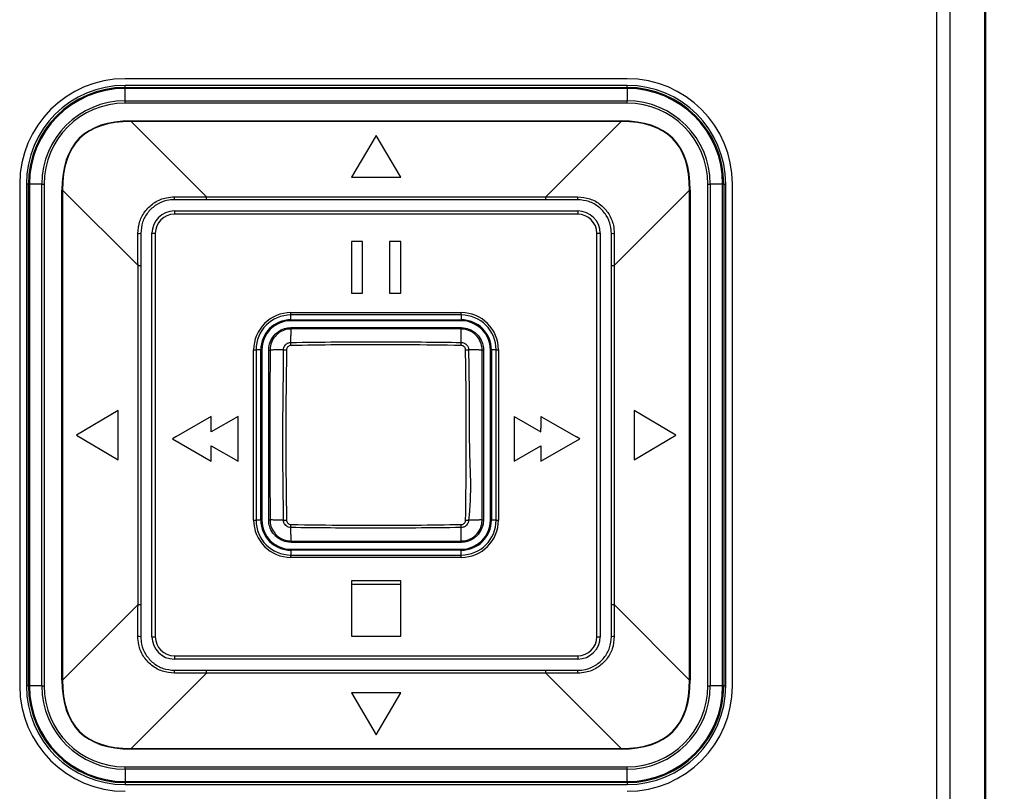
# Model space of a CAD drawing. Extents: x 4290 to 4669, y -272 to 426.
# Drawn here: x 4598 to 4641, y -246 to -213 of the extents above; entities that cross this region are included whole.
import ezdxf

# ---------------------------------------------------------------- set-up
doc = ezdxf.new("R2010")
doc.units = 0
doc.header["$MEASUREMENT"] = 0
doc.header["$PDMODE"] = 2
doc.header["$PDSIZE"] = -0.01
doc.layers.get('0').update_dxf_attribs({"linetype": 'CONTINUOUS'})
doc.layers.get('Defpoints').update_dxf_attribs({"linetype": 'CONTINUOUS'})
doc.styles.get("Standard").update_dxf_attribs({"font": 'romans.shx', "bigfont": 'bigfont.shx'})
doc.dimstyles.new('ISO-25', dxfattribs={"dimtxt": 2.5, "dimasz": 2.5, "dimexe": 1.25, "dimexo": 0.625, "dimtad": 1, "dimtxsty": 'Standard', "dimcen": 2.5, "dimadec": 0, "dimazin": 0, "dimtfac": 1, "dimtmove": 0, "dimatfit": 3, "dimfxl": 1, "dimarcsym": 0})

# ---------------------------------------------------------------- blocks, each defined once
blk = doc.blocks.new('*D793')
at = {"color": 0, "lineweight": -2, "transparency": 16777216}
for p, q in [((4640.32, -182.879), (4664.449, -182.879)), ((4663.449, -185.879), (4663.449, -221.355)), ((4663.449, -267.879), (4663.449, -232.403)), ((4640.32, -270.879), (4664.449, -270.879))]:
    blk.add_line(p, q, dxfattribs=at)
at = {"color": 0, "transparency": 16777216}
for points in [[(4662.949, -185.879), (4663.949, -185.879), (4663.449, -182.879)], [(4662.949, -267.879), (4663.949, -267.879), (4663.449, -270.879)]]:
    blk.add_solid(points, dxfattribs=at)
at = {"layer": 'Defpoints', "color": 0, "transparency": 16777216}
for p in [(4639.32, -182.879), (4663.449, -182.879), (4639.32, -270.879)]:
    blk.add_point(p, dxfattribs=at)
at = {"color": 0, "transparency": 16777216, "insert": (4663.449, -226.879), "char_height": 3.5, "attachment_point": 5}
blk.add_mtext('{\\H2.2857x;88}', dxfattribs=at)

msp = doc.modelspace()

# ---------------------------------------------------------------- linework, layer by layer
for p, q in [((4639.788, -270.27), (4639.788, -183.491)), ((4639.82, -270.38), (4639.82, -183.379)), ((4639.82, -183.479), (4639.82, -270.282)), ((4639.82, -183.979), (4639.82, -269.979)), ((4638.276, -184.87), (4638.276, -268.943)), ((4637.697, -185.45), (4637.697, -268.364)), ((4624.34, -215.48), (4602.657, -215.48)), ((4624.34, -215.771), (4602.657, -215.771)), ((4602.657, -215.857), (4602.657, -215.771)), ((4602.657, -215.903), (4602.657, -215.857)), ((4602.657, -215.857), (4624.34, -215.857)), ((4624.34, -215.903), (4602.657, -215.903)), ((4602.657, -216.439), (4602.657, -215.903)), ((4624.34, -215.857), (4624.34, -215.771)), ((4624.34, -215.903), (4624.34, -215.857)), ((4624.34, -215.903), (4624.34, -216.439)), ((4602.657, -216.538), (4602.657, -216.439)), ((4602.657, -216.439), (4624.34, -216.439)), ((4624.34, -216.538), (4624.34, -216.439)), ((4624.34, -216.538), (4602.657, -216.538)), ((4602.915, -217.333), (4602.915, -217.306)), ((4602.915, -217.306), (4624.081, -217.306)), ((4624.081, -217.333), (4602.915, -217.333)), ((4602.915, -217.333), (4606.172, -220.59)), ((4620.824, -220.59), (4624.081, -217.333)), ((4624.081, -217.333), (4624.081, -217.306)), ((4613.503, -217.929), (4612.438, -219.739)), ((4614.568, -219.739), (4613.503, -217.929)), ((4612.438, -219.739), (4614.568, -219.739)), ((4598.107, -220.03), (4598.107, -241.713)), ((4598.483, -220.03), (4598.397, -220.03)), ((4598.397, -220.03), (4598.397, -241.713)), ((4598.529, -220.03), (4598.483, -220.03)), ((4598.483, -241.713), (4598.483, -220.03)), ((4598.529, -220.03), (4598.529, -241.713)), ((4599.066, -220.03), (4598.529, -220.03)), ((4599.066, -220.03), (4599.165, -220.03)), ((4599.066, -241.713), (4599.066, -220.03)), ((4599.165, -220.03), (4599.165, -241.713)), ((4627.831, -241.713), (4627.831, -220.03)), ((4627.831, -220.03), (4627.931, -220.03)), ((4627.931, -220.03), (4627.931, -241.713)), ((4628.467, -220.03), (4627.931, -220.03)), ((4628.467, -241.713), (4628.467, -220.03)), ((4628.513, -220.03), (4628.467, -220.03)), ((4628.513, -220.03), (4628.513, -241.713)), ((4628.513, -220.03), (4628.599, -220.03)), ((4628.599, -241.713), (4628.599, -220.03)), ((4628.889, -241.713), (4628.889, -220.03)), ((4599.96, -220.289), (4599.932, -220.289)), ((4599.932, -241.455), (4599.932, -220.289)), ((4599.96, -220.289), (4599.96, -241.455)), ((4603.217, -223.545), (4599.96, -220.289)), ((4606.172, -220.59), (4620.824, -220.59)), ((4606.172, -220.708), (4606.172, -220.59)), ((4620.824, -220.708), (4620.824, -220.59)), ((4627.037, -220.289), (4623.78, -223.545)), ((4627.037, -241.455), (4627.037, -220.289)), ((4627.064, -220.289), (4627.037, -220.289)), ((4627.064, -220.289), (4627.064, -241.455)), ((4606.172, -220.708), (4604.786, -220.708)), ((4620.824, -220.708), (4606.172, -220.708)), ((4622.21, -220.708), (4620.824, -220.708)), ((4604.786, -221.192), (4622.21, -221.192)), ((4604.786, -221.192), (4604.786, -221.337)), ((4622.21, -221.337), (4604.786, -221.337)), ((4622.21, -221.192), (4622.21, -221.337)), ((4603.334, -222.16), (4603.334, -223.545)), ((4603.818, -239.584), (4603.818, -222.16)), ((4603.818, -222.16), (4603.963, -222.16)), ((4603.963, -222.16), (4603.963, -239.584)), ((4623.033, -222.16), (4623.178, -222.16)), ((4623.033, -239.584), (4623.033, -222.16)), ((4623.178, -222.16), (4623.178, -239.584)), ((4623.662, -223.545), (4623.662, -222.16)), ((4612.433, -222.518), (4612.433, -224.744)), ((4612.917, -222.518), (4612.433, -222.518)), ((4612.917, -224.744), (4612.917, -222.518)), ((4614.079, -222.518), (4614.079, -224.744)), ((4614.563, -222.518), (4614.079, -222.518)), ((4614.563, -224.744), (4614.563, -222.518)), ((4603.217, -238.198), (4603.217, -223.545)), ((4603.217, -223.545), (4603.334, -223.545)), ((4603.334, -223.545), (4603.334, -238.198)), ((4623.662, -223.545), (4623.78, -223.545)), ((4623.662, -238.198), (4623.662, -223.545)), ((4623.78, -223.545), (4623.78, -238.198)), ((4612.433, -224.744), (4612.917, -224.744)), ((4614.079, -224.744), (4614.563, -224.744)), ((4609.82, -225.687), (4609.82, -225.584)), ((4609.82, -225.584), (4617.177, -225.584)), ((4617.177, -225.687), (4609.82, -225.687)), ((4609.82, -225.892), (4609.82, -225.687)), ((4617.177, -225.687), (4617.177, -225.584)), ((4617.177, -225.687), (4617.177, -225.892)), ((4609.82, -225.892), (4617.177, -225.892)), ((4609.82, -225.892), (4609.82, -225.935)), ((4617.177, -225.935), (4609.82, -225.935)), ((4617.177, -225.892), (4617.177, -225.935)), ((4608.211, -234.55), (4608.211, -227.193)), ((4608.211, -227.193), (4608.314, -227.193)), ((4608.314, -227.193), (4608.314, -234.55)), ((4608.519, -227.193), (4608.314, -227.193)), ((4608.519, -234.55), (4608.519, -227.193)), ((4608.519, -227.193), (4608.561, -227.193)), ((4608.561, -227.193), (4608.561, -234.55)), ((4618.435, -234.55), (4618.435, -227.193)), ((4618.435, -227.193), (4618.478, -227.193)), ((4618.683, -227.193), (4618.478, -227.193)), ((4618.478, -227.193), (4618.478, -234.55)), ((4618.683, -234.55), (4618.683, -227.193)), ((4618.683, -227.193), (4618.786, -227.193)), ((4618.786, -227.193), (4618.786, -234.55)), ((4602.366, -229.811), (4600.556, -230.876)), ((4602.366, -231.941), (4602.366, -229.811)), ((4624.639, -229.811), (4624.639, -231.941)), ((4626.45, -230.876), (4624.639, -229.811)), ((4606.379, -230.068), (4604.845, -230.954)), ((4607.54, -230.068), (4606.379, -230.739)), ((4606.379, -230.739), (4606.379, -230.068)), ((4607.54, -232.004), (4607.54, -230.068)), ((4619.456, -230.068), (4619.456, -232.004)), ((4619.456, -230.068), (4620.618, -230.739)), ((4620.618, -230.068), (4620.618, -230.574)), ((4620.618, -230.068), (4622.152, -230.954)), ((4600.556, -230.876), (4602.366, -231.941)), ((4620.618, -230.739), (4620.618, -230.574)), ((4624.639, -231.941), (4626.45, -230.876)), ((4604.845, -230.954), (4604.702, -231.036)), ((4604.702, -231.036), (4606.379, -232.004)), ((4620.618, -232.004), (4622.295, -231.036)), ((4622.295, -231.036), (4622.152, -230.954)), ((4606.379, -231.334), (4607.54, -232.004)), ((4606.379, -232.004), (4606.379, -231.334)), ((4619.456, -232.004), (4620.618, -231.334)), ((4620.618, -231.334), (4620.618, -232.004)), ((4608.211, -234.55), (4608.314, -234.55)), ((4608.519, -234.55), (4608.314, -234.55)), ((4608.519, -234.55), (4608.561, -234.55)), ((4618.435, -234.55), (4618.478, -234.55)), ((4618.683, -234.55), (4618.478, -234.55)), ((4618.683, -234.55), (4618.786, -234.55)), ((4609.82, -235.808), (4609.82, -235.851)), ((4609.82, -235.808), (4617.177, -235.808)), ((4609.82, -235.851), (4609.82, -236.056)), ((4617.177, -235.851), (4609.82, -235.851)), ((4617.177, -235.808), (4617.177, -235.851)), ((4617.177, -236.056), (4617.177, -235.851)), ((4609.82, -236.159), (4609.82, -236.056)), ((4609.82, -236.056), (4617.177, -236.056)), ((4617.177, -236.159), (4609.82, -236.159)), ((4617.177, -236.159), (4617.177, -236.056)), ((4614.563, -237.164), (4612.433, -237.164)), ((4612.433, -237.164), (4612.433, -239.555)), ((4614.563, -239.555), (4614.563, -237.164)), ((4614.563, -237.328), (4612.433, -237.328)), ((4599.96, -241.455), (4603.217, -238.198)), ((4603.217, -238.198), (4603.334, -238.198)), ((4603.334, -238.198), (4603.334, -239.584)), ((4623.662, -239.584), (4623.662, -238.198)), ((4623.662, -238.198), (4623.78, -238.198)), ((4623.78, -238.198), (4627.037, -241.455)), ((4603.818, -239.584), (4603.963, -239.584)), ((4612.433, -239.555), (4614.563, -239.555)), ((4623.033, -239.584), (4623.178, -239.584)), ((4604.786, -240.406), (4604.786, -240.552)), ((4604.786, -240.406), (4622.21, -240.406)), ((4622.21, -240.552), (4604.786, -240.552)), ((4622.21, -240.406), (4622.21, -240.552)), ((4604.786, -241.036), (4606.172, -241.036)), ((4606.172, -241.153), (4606.172, -241.036)), ((4606.172, -241.036), (4620.824, -241.036)), ((4620.824, -241.153), (4620.824, -241.036)), ((4620.824, -241.036), (4622.21, -241.036)), ((4599.96, -241.455), (4599.932, -241.455)), ((4606.172, -241.153), (4602.915, -244.41)), ((4620.824, -241.153), (4606.172, -241.153)), ((4624.081, -244.41), (4620.824, -241.153)), ((4627.064, -241.455), (4627.037, -241.455)), ((4598.483, -241.713), (4598.397, -241.713)), ((4598.529, -241.713), (4598.483, -241.713)), ((4599.066, -241.713), (4598.529, -241.713)), ((4599.066, -241.713), (4599.165, -241.713)), ((4627.831, -241.713), (4627.931, -241.713)), ((4628.467, -241.713), (4627.931, -241.713)), ((4628.513, -241.713), (4628.467, -241.713)), ((4628.513, -241.713), (4628.599, -241.713)), ((4614.568, -242.013), (4612.438, -242.013)), ((4612.438, -242.013), (4613.503, -243.823)), ((4613.503, -243.823), (4614.568, -242.013)), ((4602.915, -244.438), (4602.915, -244.41)), ((4602.915, -244.41), (4624.081, -244.41)), ((4624.081, -244.438), (4602.915, -244.438)), ((4624.081, -244.438), (4624.081, -244.41)), ((4602.657, -245.304), (4602.657, -245.205)), ((4602.657, -245.205), (4624.34, -245.205)), ((4624.34, -245.304), (4602.657, -245.304)), ((4602.657, -245.304), (4602.657, -245.84)), ((4624.34, -245.304), (4624.34, -245.205)), ((4624.34, -245.84), (4624.34, -245.304)), ((4602.657, -245.84), (4624.34, -245.84)), ((4602.657, -245.887), (4602.657, -245.84)), ((4624.34, -245.887), (4602.657, -245.887)), ((4602.657, -245.887), (4602.657, -245.972)), ((4602.657, -245.972), (4624.34, -245.972)), ((4624.34, -245.887), (4624.34, -245.84)), ((4624.34, -245.887), (4624.34, -245.972))]:
    msp.add_line(p, q)
for centre, radius, start, end in [((4602.657, -220.03), 4.55, 90, 180), ((4624.34, -220.03), 4.55, 0, 90), ((4602.657, -220.03), 4.259, 90, 180), ((4602.657, -220.03), 4.173, 90, 180), ((4602.657, -220.03), 4.127, 90, 180), ((4624.34, -220.03), 4.259, 0, 90), ((4624.34, -220.03), 4.173, 0, 90), ((4624.34, -220.03), 4.127, 0, 90), ((4602.657, -220.03), 3.591, 90, 180), ((4624.34, -220.03), 3.591, 0, 90), ((4602.657, -220.03), 3.492, 90, 180), ((4624.34, -220.03), 3.492, 0, 90), ((4604.146, -220.612), 0.648, 351.4888, 2.4771), ((4622.851, -220.612), 0.648, 177.5229, 188.5112), ((4604.786, -222.16), 0.968, 90, 180), ((4604.786, -222.16), 0.823, 90, 180), ((4622.21, -222.16), 0.968, 0, 90), ((4622.21, -222.16), 0.823, 0, 90), ((4603.238, -221.518), 0.649, 267.5323, 278.5017), ((4623.758, -221.518), 0.649, 261.4975, 272.4681), ((4609.82, -227.193), 1.609, 90, 180), ((4609.82, -227.193), 1.506, 90, 180), ((4617.177, -227.193), 1.609, 0, 90), ((4617.177, -227.193), 1.506, 0, 90), ((4609.82, -227.193), 1.301, 90, 180), ((4609.82, -227.193), 1.258, 90, 180), ((4617.177, -227.193), 1.301, 0, 90), ((4617.177, -227.193), 1.258, 0, 90), ((4609.82, -234.55), 1.609, 180, 270), ((4609.82, -234.55), 1.506, 180, 270), ((4609.82, -234.55), 1.301, 180, 270), ((4609.82, -234.55), 1.258, 180, 270), ((4617.177, -234.55), 1.609, 270, 0), ((4617.177, -234.55), 1.506, 270, 0), ((4617.177, -234.55), 1.301, 270, 0), ((4617.177, -234.55), 1.258, 270, 0), ((4603.238, -240.225), 0.649, 81.4992, 92.4668), ((4604.786, -239.584), 0.968, 180, 270), ((4604.786, -239.584), 0.823, 180, 270), ((4622.21, -239.584), 0.823, 270, 0), ((4622.21, -239.584), 0.968, 270, 0), ((4623.758, -240.225), 0.649, 87.5328, 98.5015), ((4604.146, -241.131), 0.648, 357.5229, 8.5112), ((4622.851, -241.131), 0.648, 171.4888, 182.4771), ((4602.657, -241.713), 4.55, 180, 270), ((4602.657, -241.713), 4.259, 180, 270), ((4602.657, -241.713), 4.173, 180, 270), ((4602.657, -241.713), 4.127, 180, 270), ((4602.657, -241.713), 3.591, 180, 270), ((4602.657, -241.713), 3.492, 180, 270), ((4624.34, -241.713), 4.55, 270, 0), ((4624.34, -241.713), 3.492, 270, 0), ((4624.34, -241.713), 3.591, 270, 0), ((4624.34, -241.713), 4.127, 270, 0), ((4624.34, -241.713), 4.173, 270, 0), ((4624.34, -241.713), 4.259, 270, 0)]:
    msp.add_arc(centre, radius, start, end)
for centre, major_axis, ratio, start_param, end_param in [((4681.863, -299.237), (-81.182, 81.182), 0.136167, -0.135335, 0.135335), ((4681.863, -299.237), (-81.168, 81.168), 0.134926, -0.135335, 0.135335), ((4545.133, -299.237), (81.182, 81.182), 0.136167, 6.14785, 6.41852), ((4545.133, -299.237), (81.168, 81.168), 0.134926, 6.14785, 6.41852), ((4603.189, -220.562), (-22.006, 0.103), 0.000632, 1.643741, 1.70677), ((4623.807, -220.562), (22.006, 0.103), 0.000632, 4.576416, 4.639445), ((4603.189, -220.562), (-0.103, 22.006), 0.000632, 4.576416, 4.639445), ((4623.807, -220.562), (0.103, 22.006), 0.000632, 1.643741, 1.70677), ((4603.189, -241.181), (0.103, 22.006), 0.000632, -1.497852, -1.434823), ((4623.807, -241.181), (-0.103, 22.006), 0.000632, 1.434823, 1.497852), ((4681.863, -162.506), (81.182, 81.182), 0.136167, 3.006258, 3.276928), ((4681.863, -162.506), (81.168, 81.168), 0.134926, 3.006258, 3.276928), ((4603.189, -241.181), (22.006, 0.103), 0.000632, 1.434823, 1.497852), ((4623.807, -241.181), (-22.006, 0.103), 0.000632, -1.497852, -1.434823), ((4545.133, -162.506), (-81.182, 81.182), 0.136167, 3.006258, 3.276928), ((4545.133, -162.506), (-81.168, 81.168), 0.134926, 3.006258, 3.276928)]:
    msp.add_ellipse(centre, major_axis=major_axis, ratio=ratio, start_param=start_param, end_param=end_param)
for points, knots in [([(4603.21, -222.166), (4603.227, -221.988), (4603.26, -221.632), (4603.531, -221.157), (4603.932, -220.798), (4604.379, -220.609), (4604.675, -220.591), (4604.793, -220.584)], [0, 0, 0, 0, 0.214621, 0.428717, 0.642815, 0.857265, 1, 1, 1, 1]), ([(4622.204, -220.584), (4622.382, -220.6), (4622.738, -220.633), (4623.213, -220.905), (4623.571, -221.306), (4623.761, -221.753), (4623.779, -222.048), (4623.786, -222.166)], [0, 0, 0, 0, 0.21462, 0.428715, 0.642816, 0.857265, 1, 1, 1, 1]), ([(4604.786, -220.708), (4604.678, -220.715), (4604.408, -220.733), (4603.999, -220.908), (4603.632, -221.236), (4603.382, -221.671), (4603.35, -221.997), (4603.334, -222.16)], [0, 0, 0, 0, 0.142461, 0.356964, 0.5714, 0.785686, 1, 1, 1, 1]), ([(4623.662, -222.16), (4623.655, -222.052), (4623.637, -221.781), (4623.462, -221.373), (4623.134, -221.005), (4622.699, -220.755), (4622.373, -220.724), (4622.21, -220.708)], [0, 0, 0, 0, 0.142463, 0.356965, 0.571399, 0.785687, 1, 1, 1, 1]), ([(4608.862, -227.203), (4608.863, -227.167), (4608.868, -227.023), (4608.941, -226.775), (4609.084, -226.574), (4609.261, -226.41), (4609.457, -226.293), (4609.681, -226.239), (4609.801, -226.236), (4609.83, -226.235)], [0, 0, 0, 0, 0.071244, 0.285559, 0.499776, 0.549974, 0.76355, 0.942834, 1, 1, 1, 1]), ([(4609.829, -226.292), (4609.829, -226.292), (4609.802, -226.292), (4609.69, -226.297), (4609.478, -226.346), (4609.293, -226.457), (4609.128, -226.61), (4608.993, -226.8), (4608.926, -227.033), (4608.919, -227.169), (4608.919, -227.202), (4608.919, -227.202)], [0, 0, 0, 0, 0.000041, 0.055527, 0.237483, 0.450446, 0.500202, 0.713254, 0.930097, 0.999959, 1, 1, 1, 1]), ([(4609.83, -226.235), (4609.83, -226.236), (4609.83, -226.237), (4609.829, -226.249), (4609.828, -226.266), (4609.828, -226.283), (4609.828, -226.292)], [0, 0, 0, 0, 0.249999, 0.499998, 0.749996, 1, 1, 1, 1]), ([(4617.168, -226.292), (4616.6, -226.291), (4615.377, -226.289), (4613.499, -226.289), (4611.62, -226.289), (4610.397, -226.291), (4609.829, -226.292)], [0, 0, 0, 0, 0.2321851, 0.4999361, 0.7676784, 1, 1, 1, 1]), ([(4609.83, -226.235), (4610.398, -226.235), (4611.621, -226.235), (4613.499, -226.235), (4615.376, -226.235), (4616.599, -226.235), (4617.167, -226.235)], [0, 0, 0, 0, 0.232432, 0.500064, 0.767706, 1, 1, 1, 1]), ([(4617.169, -226.235), (4617.169, -226.236), (4617.168, -226.237), (4617.168, -226.249), (4617.167, -226.266), (4617.166, -226.283), (4617.166, -226.292)], [0, 0, 0, 0, 0.250006, 0.500002, 0.750007, 1, 1, 1, 1]), ([(4617.167, -226.235), (4617.203, -226.236), (4617.347, -226.241), (4617.595, -226.314), (4617.796, -226.457), (4617.96, -226.634), (4618.077, -226.83), (4618.131, -227.055), (4618.134, -227.174), (4618.135, -227.203)], [0, 0, 0, 0, 0.071245, 0.28556, 0.499776, 0.549978, 0.763551, 0.942837, 1, 1, 1, 1]), ([(4618.078, -227.202), (4618.078, -227.202), (4618.078, -227.176), (4618.073, -227.063), (4618.024, -226.852), (4617.913, -226.667), (4617.76, -226.501), (4617.57, -226.366), (4617.337, -226.3), (4617.201, -226.292), (4617.168, -226.292), (4617.168, -226.292)], [0, 0, 0, 0, 0.000041, 0.055526, 0.237483, 0.450447, 0.500205, 0.713255, 0.930098, 0.999959, 1, 1, 1, 1]), ([(4609.5, -227.193), (4609.5, -227.193), (4609.5, -227.159), (4609.511, -227.096), (4609.556, -227.008), (4609.629, -226.932), (4609.722, -226.883), (4609.791, -226.873), (4609.819, -226.873), (4609.819, -226.873)], [0, 0, 0, 0, 0.000116, 0.199653, 0.381715, 0.588818, 0.828978, 0.999884, 1, 1, 1, 1]), ([(4609.816, -227.006), (4609.801, -227.007), (4609.762, -227.01), (4609.709, -227.04), (4609.666, -227.085), (4609.638, -227.136), (4609.634, -227.171), (4609.633, -227.189)], [0, 0, 0, 0, 0.1590141, 0.4050559, 0.6262418, 0.8127867, 1, 1, 1, 1]), ([(4609.816, -227.006), (4609.816, -226.994), (4609.816, -226.969), (4609.817, -226.934), (4609.818, -226.901), (4609.819, -226.883), (4609.819, -226.873)], [0, 0, 0, 0, 0.250002, 0.499998, 0.749999, 1, 1, 1, 1]), ([(4617.181, -227.006), (4616.385, -226.995), (4615.242, -226.978), (4613.443, -226.972), (4611.784, -226.977), (4610.472, -226.996), (4609.816, -227.006)], [0, 0, 0, 0, 0.324178, 0.465664, 0.732544, 1, 1, 1, 1]), ([(4609.819, -226.873), (4609.819, -226.873), (4610.474, -226.863), (4611.785, -226.85), (4614.238, -226.843), (4616.036, -226.856), (4617.177, -226.873), (4617.177, -226.873)], [0, 0, 0, 0, 0.000008, 0.267188, 0.534377, 0.999992, 1, 1, 1, 1]), ([(4617.181, -227.006), (4617.181, -226.994), (4617.18, -226.969), (4617.179, -226.934), (4617.178, -226.901), (4617.178, -226.883), (4617.177, -226.873)], [0, 0, 0, 0, 0.25001, 0.500011, 0.750009, 1, 1, 1, 1]), ([(4617.177, -226.873), (4617.177, -226.873), (4617.21, -226.873), (4617.274, -226.884), (4617.362, -226.929), (4617.439, -227.003), (4617.485, -227.096), (4617.5, -227.164), (4617.496, -227.193), (4617.496, -227.193)], [0, 0, 0, 0, 0.000116, 0.199642, 0.381706, 0.588809, 0.828968, 0.999882, 1, 1, 1, 1]), ([(4617.364, -227.193), (4617.364, -227.192), (4617.364, -227.175), (4617.359, -227.135), (4617.33, -227.082), (4617.285, -227.039), (4617.234, -227.011), (4617.199, -227.008), (4617.181, -227.006)], [0, 0, 0, 0, 0.015112, 0.171709, 0.414051, 0.631891, 0.815603, 1, 1, 1, 1]), ([(4608.862, -227.201), (4608.862, -227.201), (4608.864, -227.201), (4608.875, -227.202), (4608.893, -227.203), (4608.91, -227.203), (4608.919, -227.204)], [0, 0, 0, 0, 0.249997, 0.500001, 0.749999, 1, 1, 1, 1]), ([(4608.862, -234.54), (4608.862, -233.972), (4608.862, -232.749), (4608.862, -230.872), (4608.862, -228.994), (4608.862, -227.771), (4608.862, -227.203)], [0, 0, 0, 0, 0.2323438, 0.4999751, 0.7676165, 1, 1, 1, 1]), ([(4608.918, -227.202), (4608.918, -227.77), (4608.916, -228.993), (4608.915, -230.872), (4608.916, -232.75), (4608.918, -233.973), (4608.918, -234.541)], [0, 0, 0, 0, 0.232274, 0.500025, 0.767766, 1, 1, 1, 1]), ([(4609.5, -234.55), (4609.5, -234.55), (4609.5, -233.895), (4609.473, -232.585), (4609.468, -230.132), (4609.5, -228.334), (4609.5, -227.193), (4609.5, -227.193)], [0, 0, 0, 0, 0.000008, 0.267188, 0.534377, 0.999992, 1, 1, 1, 1]), ([(4609.5, -227.193), (4609.509, -227.192), (4609.528, -227.192), (4609.561, -227.191), (4609.596, -227.19), (4609.62, -227.189), (4609.633, -227.189)], [0, 0, 0, 0, 0.249994, 0.500008, 0.749995, 1, 1, 1, 1]), ([(4609.633, -227.189), (4609.621, -227.985), (4609.605, -229.128), (4609.599, -230.927), (4609.604, -232.584), (4609.623, -233.895), (4609.633, -234.55)], [0, 0, 0, 0, 0.3243701, 0.4659391, 0.7329775, 1, 1, 1, 1]), ([(4617.364, -227.191), (4617.376, -227.191), (4617.401, -227.192), (4617.436, -227.193), (4617.469, -227.194), (4617.487, -227.194), (4617.496, -227.195)], [0, 0, 0, 0, 0.249986, 0.500007, 0.749965, 1, 1, 1, 1]), ([(4617.364, -234.554), (4617.375, -233.758), (4617.392, -232.615), (4617.398, -230.817), (4617.393, -229.159), (4617.374, -227.848), (4617.364, -227.193)], [0, 0, 0, 0, 0.32437, 0.465941, 0.732978, 1, 1, 1, 1]), ([(4617.496, -227.193), (4617.496, -227.193), (4617.496, -227.848), (4617.531, -229.159), (4617.492, -231.609), (4617.637, -233.417), (4617.496, -234.55), (4617.496, -234.55)], [0, 0, 0, 0, 0.000008, 0.267187, 0.534375, 0.999992, 1, 1, 1, 1]), ([(4618.078, -234.541), (4618.079, -233.973), (4618.08, -232.75), (4618.081, -230.872), (4618.08, -228.993), (4618.079, -227.77), (4618.078, -227.202)], [0, 0, 0, 0, 0.2322267, 0.4999773, 0.7677175, 1, 1, 1, 1]), ([(4618.078, -227.202), (4618.086, -227.202), (4618.103, -227.202), (4618.121, -227.202), (4618.133, -227.202), (4618.134, -227.203), (4618.135, -227.203)], [0, 0, 0, 0, 0.25002, 0.500013, 0.750022, 1, 1, 1, 1]), ([(4618.135, -227.203), (4618.135, -227.771), (4618.135, -228.994), (4618.135, -230.872), (4618.135, -232.749), (4618.135, -233.972), (4618.135, -234.54)], [0, 0, 0, 0, 0.2323923, 0.5000227, 0.7676635, 1, 1, 1, 1]), ([(4608.862, -234.539), (4608.862, -234.54), (4608.864, -234.54), (4608.875, -234.541), (4608.893, -234.541), (4608.91, -234.542), (4608.918, -234.542)], [0, 0, 0, 0, 0.249995, 0.499991, 0.749989, 1, 1, 1, 1]), ([(4609.83, -235.508), (4609.794, -235.507), (4609.649, -235.502), (4609.402, -235.429), (4609.201, -235.286), (4609.037, -235.109), (4608.92, -234.913), (4608.866, -234.689), (4608.862, -234.569), (4608.862, -234.54)], [0, 0, 0, 0, 0.0712445, 0.2855595, 0.4997762, 0.5499781, 0.7635502, 0.9428369, 1, 1, 1, 1]), ([(4608.919, -234.541), (4608.919, -234.541), (4608.919, -234.568), (4608.924, -234.68), (4608.973, -234.891), (4609.084, -235.076), (4609.237, -235.242), (4609.426, -235.377), (4609.659, -235.444), (4609.795, -235.451), (4609.829, -235.451), (4609.829, -235.451)], [0, 0, 0, 0, 0.0000408, 0.0555264, 0.2374838, 0.4504476, 0.5002046, 0.7132548, 0.9300981, 0.9999595, 1, 1, 1, 1]), ([(4609.5, -234.55), (4609.509, -234.55), (4609.528, -234.551), (4609.561, -234.55), (4609.596, -234.55), (4609.62, -234.55), (4609.633, -234.55)], [0, 0, 0, 0, 0.250001, 0.499994, 0.750012, 1, 1, 1, 1]), ([(4609.819, -234.87), (4609.819, -234.87), (4609.786, -234.87), (4609.722, -234.859), (4609.635, -234.814), (4609.558, -234.74), (4609.51, -234.647), (4609.5, -234.579), (4609.5, -234.55), (4609.5, -234.55)], [0, 0, 0, 0, 0.000116, 0.199643, 0.381709, 0.588804, 0.82897, 0.999883, 1, 1, 1, 1]), ([(4609.633, -234.55), (4609.633, -234.551), (4609.632, -234.568), (4609.638, -234.608), (4609.667, -234.661), (4609.712, -234.704), (4609.762, -234.732), (4609.798, -234.736), (4609.816, -234.737)], [0, 0, 0, 0, 0.015112, 0.17171, 0.414052, 0.631893, 0.815627, 1, 1, 1, 1]), ([(4618.135, -234.54), (4618.134, -234.576), (4618.129, -234.72), (4618.055, -234.968), (4617.913, -235.169), (4617.736, -235.333), (4617.54, -235.45), (4617.315, -235.504), (4617.196, -235.507), (4617.167, -235.508)], [0, 0, 0, 0, 0.071244, 0.285559, 0.499775, 0.549979, 0.76355, 0.942839, 1, 1, 1, 1]), ([(4617.168, -235.451), (4617.168, -235.451), (4617.194, -235.451), (4617.307, -235.446), (4617.518, -235.397), (4617.703, -235.286), (4617.869, -235.133), (4618.004, -234.943), (4618.07, -234.71), (4618.078, -234.574), (4618.078, -234.541), (4618.078, -234.541)], [0, 0, 0, 0, 0.0000405, 0.055522, 0.2374826, 0.4504456, 0.5002025, 0.7132536, 0.9300965, 0.9999592, 1, 1, 1, 1]), ([(4617.176, -234.737), (4617.178, -234.737), (4617.194, -234.738), (4617.234, -234.732), (4617.288, -234.703), (4617.331, -234.658), (4617.359, -234.607), (4617.362, -234.572), (4617.364, -234.554)], [0, 0, 0, 0, 0.015115, 0.171702, 0.414049, 0.631893, 0.815617, 1, 1, 1, 1]), ([(4617.496, -234.55), (4617.496, -234.55), (4617.496, -234.584), (4617.486, -234.647), (4617.44, -234.735), (4617.367, -234.812), (4617.274, -234.86), (4617.206, -234.87), (4617.177, -234.87), (4617.177, -234.87)], [0, 0, 0, 0, 0.000117, 0.199652, 0.381714, 0.588816, 0.828977, 0.999884, 1, 1, 1, 1]), ([(4617.364, -234.554), (4617.376, -234.554), (4617.401, -234.553), (4617.436, -234.553), (4617.469, -234.552), (4617.487, -234.551), (4617.496, -234.55)], [0, 0, 0, 0, 0.25001, 0.500001, 0.750014, 1, 1, 1, 1]), ([(4618.078, -234.542), (4618.087, -234.542), (4618.104, -234.541), (4618.121, -234.541), (4618.133, -234.54), (4618.134, -234.54), (4618.135, -234.539)], [0, 0, 0, 0, 0.250011, 0.500009, 0.750005, 1, 1, 1, 1]), ([(4609.816, -234.737), (4610.612, -234.749), (4611.755, -234.765), (4613.553, -234.771), (4615.211, -234.766), (4616.521, -234.747), (4617.176, -234.737)], [0, 0, 0, 0, 0.32437, 0.465941, 0.732978, 1, 1, 1, 1]), ([(4609.819, -234.87), (4609.819, -234.86), (4609.818, -234.842), (4609.817, -234.809), (4609.817, -234.774), (4609.816, -234.749), (4609.816, -234.737)], [0, 0, 0, 0, 0.249994, 0.499998, 0.75, 1, 1, 1, 1]), ([(4617.177, -234.87), (4617.177, -234.87), (4616.522, -234.879), (4615.211, -234.893), (4612.759, -234.9), (4610.961, -234.885), (4609.819, -234.87), (4609.819, -234.87)], [0, 0, 0, 0, 0.000008, 0.267188, 0.534375, 0.999991, 1, 1, 1, 1]), ([(4617.177, -234.87), (4617.177, -234.86), (4617.177, -234.842), (4617.177, -234.809), (4617.177, -234.774), (4617.177, -234.749), (4617.176, -234.737)], [0, 0, 0, 0, 0.2500029, 0.4999985, 0.7500012, 1, 1, 1, 1]), ([(4609.828, -235.451), (4609.828, -235.46), (4609.828, -235.477), (4609.829, -235.494), (4609.83, -235.506), (4609.83, -235.508), (4609.83, -235.508)], [0, 0, 0, 0, 0.249993, 0.500001, 0.749989, 1, 1, 1, 1]), ([(4609.829, -235.451), (4610.397, -235.452), (4611.62, -235.454), (4613.498, -235.454), (4615.376, -235.454), (4616.6, -235.452), (4617.168, -235.451)], [0, 0, 0, 0, 0.232237, 0.499988, 0.767728, 1, 1, 1, 1]), ([(4617.167, -235.508), (4616.599, -235.508), (4615.376, -235.508), (4613.498, -235.508), (4611.621, -235.508), (4610.398, -235.508), (4609.83, -235.508)], [0, 0, 0, 0, 0.2323808, 0.5000118, 0.7676526, 1, 1, 1, 1]), ([(4617.168, -235.451), (4617.168, -235.46), (4617.168, -235.477), (4617.168, -235.494), (4617.167, -235.506), (4617.167, -235.508), (4617.167, -235.508)], [0, 0, 0, 0, 0.250007, 0.500016, 0.750006, 1, 1, 1, 1]), ([(4604.793, -241.159), (4604.615, -241.143), (4604.259, -241.11), (4603.783, -240.839), (4603.425, -240.437), (4603.236, -239.991), (4603.218, -239.695), (4603.21, -239.577)], [0, 0, 0, 0, 0.21462, 0.428718, 0.642815, 0.857264, 1, 1, 1, 1]), ([(4603.334, -239.584), (4603.341, -239.691), (4603.359, -239.962), (4603.534, -240.371), (4603.863, -240.738), (4604.298, -240.988), (4604.623, -241.02), (4604.786, -241.036)], [0, 0, 0, 0, 0.142463, 0.356967, 0.571399, 0.785687, 1, 1, 1, 1]), ([(4623.786, -239.577), (4623.769, -239.755), (4623.736, -240.111), (4623.465, -240.586), (4623.064, -240.945), (4622.617, -241.134), (4622.322, -241.152), (4622.204, -241.159)], [0, 0, 0, 0, 0.214621, 0.428716, 0.642815, 0.857265, 1, 1, 1, 1]), ([(4622.21, -241.036), (4622.318, -241.028), (4622.589, -241.01), (4622.997, -240.835), (4623.365, -240.507), (4623.614, -240.072), (4623.646, -239.746), (4623.662, -239.584)], [0, 0, 0, 0, 0.142461, 0.356964, 0.571399, 0.785686, 1, 1, 1, 1])]:
    msp.add_open_spline(points, degree=3, knots=knots)
for points in [[(4609.819, -226.873), (4609.829, -226.292)], [(4617.177, -226.873), (4617.168, -226.292)], [(4609.5, -227.193), (4608.918, -227.202)], [(4618.078, -227.202), (4617.496, -227.193)], [(4609.5, -234.55), (4608.918, -234.541)], [(4618.078, -234.541), (4617.496, -234.55)], [(4609.829, -235.451), (4609.819, -234.87)], [(4617.168, -235.451), (4617.177, -234.87)]]:
    msp.add_open_spline(points, degree=1)

# ---------------------------------------------------------------- dimensions: what is measured, and where the dimension line sits
dim = msp.add_linear_dim(base=(4663.449, -182.879), p1=(4639.32, -270.879), p2=(4639.32, -182.879), angle=90, text='{\\H2.2857x;88}', dimstyle='ISO-25', override={"dimtxt": 3.5, "dimasz": 3, "dimexe": 1, "dimexo": 1, "dimgap": 1.524, "dimtih": 1, "dimtoh": 1, "dimzin": 0, "dimfxl": 3, "dimtzin": 0})
dim.commit()
dim.dimension.update_dxf_attribs({"geometry": '*D793', "text_midpoint": (4663.449, -226.879)})

doc.saveas('drawing.dxf')
